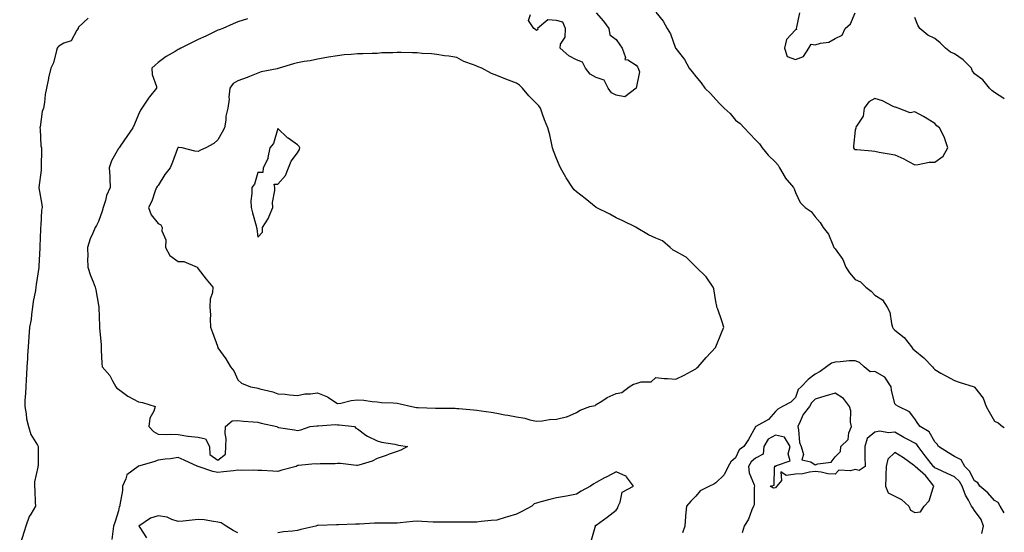
# Model space of a CAD drawing. Units: inches. Extents: x 913043 to 915683, y 7253018 to 7255658.
# Drawn here: x 915188 to 915683, y 7254599 to 7254856 of the extents above; entities that cross this region are included whole.
import ezdxf

# ---------------------------------------------------------------- set-up
doc = ezdxf.new("R2010")
doc.units = ezdxf.units.IN
doc.header["$MEASUREMENT"] = 0
doc.layers.add('Contour_91307253', color=7, linetype='Continuous', true_color=0x87174a)

msp = doc.modelspace()

# ---------------------------------------------------------------- linework, layer by layer
at = {"layer": 'Contour_91307253'}
for points in [[(915478.05, 7254859.69, 3277), (915481.69, 7254855.55, 3277), (915484.42, 7254851.92, 3277), (915484.89, 7254848.77, 3277), (915488.05, 7254846.27, 3277), (915489.84, 7254843.71, 3277), (915491.04, 7254841.92, 3277), (915492.66, 7254837.3, 3277), (915492.43, 7254836.3, 3277), (915493.88, 7254836.09, 3277), (915498.05, 7254833.44, 3277), (915498.72, 7254832.58, 3277), (915499.17, 7254831.92, 3277), (915499.81, 7254830.16, 3277), (915498.05, 7254821.92, 3277), (915492.4, 7254817.56, 3277), (915488.05, 7254818.41, 3277), (915485.68, 7254819.56, 3277), (915484.05, 7254821.92, 3277), (915482.1, 7254825.96, 3277), (915478.05, 7254827.26, 3277), (915475, 7254828.87, 3277), (915472.66, 7254831.92, 3277), (915471.11, 7254834.99, 3277), (915468.05, 7254836.08, 3277), (915464.22, 7254838.08, 3277), (915459.92, 7254841.92, 3277), (915460.09, 7254843.96, 3277), (915462.43, 7254847.54, 3277), (915462.52, 7254851.92, 3277), (915461.25, 7254855.11, 3277), (915458.05, 7254855.88, 3277), (915453.7, 7254856.27, 3277), (915448.52, 7254851.92, 3277), (915448.66, 7254851.31, 3277), (915448.05, 7254850.81, 3277), (915447.46, 7254851.33, 3277), (915446.74, 7254851.92, 3277), (915444.06, 7254855.91, 3277), (915444.98, 7254858.85, 3277)], [(915508.05, 7254860.08, 3278), (915511.69, 7254855.55, 3278), (915513.68, 7254851.92, 3278), (915515.4, 7254849.27, 3278), (915517.91, 7254842.07, 3278), (915517.97, 7254841.92, 3278), (915518.01, 7254841.87, 3278), (915518.05, 7254841.8, 3278), (915522.37, 7254836.24, 3278), (915524.7, 7254831.92, 3278), (915526.27, 7254830.13, 3278), (915528.05, 7254827.73, 3278), (915530.71, 7254824.58, 3278), (915532.5, 7254821.92, 3278), (915535.35, 7254819.22, 3278), (915538.05, 7254816.16, 3278), (915540.15, 7254814.02, 3278), (915542.32, 7254811.92, 3278), (915545.25, 7254809.12, 3278), (915548.05, 7254805.9, 3278), (915550.29, 7254804.16, 3278), (915552.29, 7254801.92, 3278), (915555.15, 7254799.02, 3278), (915558.05, 7254795.95, 3278), (915560.01, 7254793.87, 3278), (915561.32, 7254791.92, 3278), (915564.41, 7254788.29, 3278), (915568.05, 7254784.7, 3278), (915569.39, 7254783.26, 3278), (915570.15, 7254781.92, 3278), (915572.92, 7254777.05, 3278), (915573.01, 7254776.87, 3278), (915577.08, 7254771.92, 3278), (915577.38, 7254771.25, 3278), (915578.05, 7254769.52, 3278), (915580.52, 7254764.39, 3278), (915583.05, 7254761.92, 3278), (915585.99, 7254759.86, 3278), (915588.05, 7254757.25, 3278), (915590.52, 7254754.38, 3278), (915592.08, 7254751.92, 3278), (915594.66, 7254748.53, 3278), (915596.8, 7254743.17, 3278), (915597.42, 7254741.92, 3278), (915597.69, 7254741.57, 3278), (915598.05, 7254741.2, 3278), (915601.95, 7254735.82, 3278), (915603.32, 7254731.92, 3278), (915605.2, 7254729.08, 3278), (915608.05, 7254725.73, 3278), (915610.72, 7254724.59, 3278), (915613.53, 7254721.92, 3278), (915616.09, 7254719.97, 3278), (915618.05, 7254717.99, 3278), (915621.77, 7254715.63, 3278), (915624.21, 7254711.92, 3278), (915625.51, 7254709.38, 3278), (915626.26, 7254703.71, 3278), (915626.81, 7254701.92, 3278), (915627.25, 7254701.13, 3278), (915628.05, 7254700.34, 3278), (915632.78, 7254696.65, 3278), (915636.32, 7254691.92, 3278), (915637.06, 7254690.93, 3278), (915638.05, 7254690.05, 3278), (915642.64, 7254686.51, 3278), (915646.92, 7254681.92, 3278), (915647.44, 7254681.31, 3278), (915648.05, 7254680.52, 3278), (915651.16, 7254678.8, 3278), (915653.58, 7254677.46, 3278), (915658.05, 7254675.06, 3278), (915660.33, 7254674.2, 3278), (915667.83, 7254671.92, 3278), (915667.98, 7254671.85, 3278), (915668.05, 7254671.76, 3278), (915672.36, 7254666.24, 3278), (915673.85, 7254661.92, 3278), (915675.42, 7254659.29, 3278), (915678.05, 7254654.61, 3278), (915679.86, 7254653.74, 3278), (915682.09, 7254651.92, 3278), (915683, 7254651.45, 3278)], [(915580.21, 7254859.76, 3279), (915578.62, 7254852.5, 3279), (915578.42, 7254851.92, 3279), (915578.62, 7254851.34, 3279), (915578.05, 7254851.13, 3279), (915573.63, 7254846.34, 3279), (915572.54, 7254841.92, 3279), (915573.88, 7254837.75, 3279), (915578.05, 7254836.24, 3279), (915582.08, 7254837.89, 3279), (915584.76, 7254841.92, 3279), (915585.92, 7254844.05, 3279), (915588.05, 7254843.73, 3279), (915590.7, 7254844.57, 3279), (915594.92, 7254845.05, 3279), (915598.05, 7254846.9, 3279), (915601.48, 7254848.49, 3279), (915603.02, 7254851.92, 3279), (915605.8, 7254854.17, 3279), (915608.05, 7254859.75, 3279)], [(915222.88, 7254857.1, 3276), (915218.05, 7254852.52, 3276), (915217.86, 7254852.11, 3276), (915217.81, 7254851.92, 3276), (915217.21, 7254851.09, 3276), (915214.33, 7254845.64, 3276), (915210.59, 7254844.47, 3276), (915208.05, 7254843.05, 3276), (915207.52, 7254842.45, 3276), (915207.31, 7254841.92, 3276), (915206.93, 7254840.8, 3276), (915205.36, 7254834.62, 3276), (915204.13, 7254831.92, 3276), (915202.84, 7254827.13, 3276), (915202.84, 7254826.71, 3276), (915201.99, 7254821.92, 3276), (915201.25, 7254818.72, 3276), (915200.87, 7254814.74, 3276), (915200.35, 7254811.92, 3276), (915199.78, 7254810.19, 3276), (915198.69, 7254802.56, 3276), (915198.53, 7254801.92, 3276), (915198.65, 7254801.32, 3276), (915199.13, 7254792.99, 3276), (915199.41, 7254791.92, 3276), (915199.41, 7254790.56, 3276), (915199.26, 7254783.13, 3276), (915199.25, 7254781.92, 3276), (915199.25, 7254780.72, 3276), (915198.13, 7254772, 3276), (915198.13, 7254771.92, 3276), (915198.14, 7254771.82, 3276), (915199.51, 7254763.38, 3276), (915199.73, 7254761.92, 3276), (915199.35, 7254760.62, 3276), (915199.08, 7254752.96, 3276), (915198.88, 7254751.92, 3276), (915198.9, 7254751.06, 3276), (915198.53, 7254742.4, 3276), (915198.55, 7254741.92, 3276), (915198.52, 7254741.45, 3276), (915198.05, 7254732.73, 3276), (915197.99, 7254731.99, 3276), (915197.98, 7254731.92, 3276), (915197.98, 7254731.84, 3276), (915196.68, 7254723.29, 3276), (915196.55, 7254721.92, 3276), (915196.31, 7254720.18, 3276), (915195.23, 7254714.74, 3276), (915194.9, 7254711.92, 3276), (915194.31, 7254708.18, 3276), (915194.24, 7254705.73, 3276), (915193.44, 7254701.92, 3276), (915193.07, 7254696.94, 3276), (915193.07, 7254696.9, 3276), (915192.71, 7254691.92, 3276), (915192.36, 7254687.6, 3276), (915192.3, 7254686.18, 3276), (915191.99, 7254681.92, 3276), (915191.84, 7254678.13, 3276), (915191.66, 7254675.53, 3276), (915191.52, 7254671.92, 3276), (915191.34, 7254668.63, 3276), (915191.11, 7254664.99, 3276), (915190.95, 7254661.92, 3276), (915191.63, 7254658.34, 3276), (915191.91, 7254655.78, 3276), (915192.82, 7254651.92, 3276), (915193.97, 7254647.84, 3276), (915197.4, 7254642.57, 3276), (915197.73, 7254641.92, 3276), (915197.7, 7254641.57, 3276), (915197.65, 7254632.32, 3276), (915197.61, 7254631.92, 3276), (915197.59, 7254631.46, 3276), (915195.91, 7254624.06, 3276), (915195.84, 7254621.92, 3276), (915195.98, 7254619.85, 3276), (915196.29, 7254613.68, 3276), (915196.4, 7254611.92, 3276), (915194, 7254607.88, 3276), (915193.22, 7254606.75, 3276), (915191.58, 7254601.92, 3276), (915190.77, 7254599.2, 3276), (915188.45, 7254592.32, 3276)], [(915302.84, 7254856.71, 3277), (915298.05, 7254855.22, 3277), (915295.74, 7254854.22, 3277), (915290.52, 7254851.92, 3277), (915288.71, 7254851.26, 3277), (915288.05, 7254850.96, 3277), (915286.26, 7254850.13, 3277), (915281.97, 7254848, 3277), (915278.05, 7254846.39, 3277), (915275.13, 7254844.85, 3277), (915269.45, 7254841.92, 3277), (915268.48, 7254841.49, 3277), (915268.05, 7254841.3, 3277), (915266.48, 7254840.35, 3277), (915262.08, 7254837.89, 3277), (915258.05, 7254834.83, 3277), (915256.5, 7254833.46, 3277), (915254.84, 7254831.92, 3277), (915254.93, 7254828.8, 3277), (915257.17, 7254822.8, 3277), (915257.22, 7254821.92, 3277), (915253.69, 7254817.55, 3277), (915253.11, 7254816.86, 3277), (915249.87, 7254811.92, 3277), (915249.12, 7254810.85, 3277), (915248.05, 7254808.72, 3277), (915246.12, 7254803.85, 3277), (915245.34, 7254801.92, 3277), (915242.28, 7254797.68, 3277), (915238.96, 7254792.83, 3277), (915238.33, 7254791.92, 3277), (915238.2, 7254791.77, 3277), (915238.05, 7254791.53, 3277), (915234.53, 7254785.44, 3277), (915233.42, 7254781.92, 3277), (915233.66, 7254777.53, 3277), (915233.72, 7254776.25, 3277), (915233.95, 7254771.92, 3277), (915232.06, 7254767.91, 3277), (915231.55, 7254765.42, 3277), (915230.4, 7254761.92, 3277), (915229.81, 7254760.16, 3277), (915228.05, 7254754.94, 3277), (915227, 7254752.97, 3277), (915226.32, 7254751.92, 3277), (915225.21, 7254749.08, 3277), (915223.8, 7254746.17, 3277), (915222.58, 7254741.92, 3277), (915222.71, 7254737.25, 3277), (915222.53, 7254736.4, 3277), (915222.75, 7254731.92, 3277), (915223.97, 7254727.84, 3277), (915225.4, 7254724.57, 3277), (915226.38, 7254721.92, 3277), (915226.67, 7254720.54, 3277), (915228.05, 7254712.95, 3277), (915228.21, 7254712.08, 3277), (915228.23, 7254711.92, 3277), (915228.23, 7254711.74, 3277), (915228.53, 7254702.4, 3277), (915228.52, 7254701.92, 3277), (915228.56, 7254701.41, 3277), (915229.3, 7254693.17, 3277), (915229.4, 7254691.92, 3277), (915229.44, 7254690.53, 3277), (915229.75, 7254683.62, 3277), (915229.8, 7254681.92, 3277), (915233.76, 7254677.63, 3277), (915235.1, 7254674.88, 3277), (915236.81, 7254671.92, 3277), (915237.3, 7254671.17, 3277), (915238.05, 7254670.74, 3277), (915242.79, 7254667.18, 3277), (915243.08, 7254666.95, 3277), (915248.05, 7254664.28, 3277), (915250.12, 7254663.98, 3277), (915256.41, 7254661.92, 3277), (915255.74, 7254659.61, 3277), (915253.78, 7254656.19, 3277), (915253.24, 7254651.92, 3277), (915255.62, 7254649.49, 3277), (915258.05, 7254648.04, 3277), (915262.08, 7254647.89, 3277), (915264.15, 7254648.02, 3277), (915268.05, 7254647.84, 3277), (915272.84, 7254647.13, 3277), (915273.13, 7254647, 3277), (915278.05, 7254646.66, 3277), (915281.85, 7254645.72, 3277), (915283.86, 7254641.92, 3277), (915283.93, 7254637.8, 3277), (915288.05, 7254635.05, 3277), (915291.85, 7254638.12, 3277), (915291.99, 7254641.92, 3277), (915292.09, 7254645.95, 3277), (915291.61, 7254648.36, 3277), (915291.76, 7254651.92, 3277), (915295.2, 7254654.76, 3277), (915298.05, 7254654.94, 3277), (915300.8, 7254654.67, 3277), (915305.71, 7254654.26, 3277), (915308.05, 7254654.04, 3277), (915309.81, 7254653.69, 3277), (915317.58, 7254651.92, 3277), (915317.82, 7254651.69, 3277), (915318.05, 7254651.58, 3277), (915318.48, 7254651.49, 3277), (915326.42, 7254650.3, 3277), (915328.05, 7254649.89, 3277), (915329.69, 7254650.28, 3277), (915334.42, 7254651.92, 3277), (915337.72, 7254652.25, 3277), (915338.05, 7254652.31, 3277), (915338.38, 7254652.24, 3277), (915347.04, 7254652.93, 3277), (915348.05, 7254652.81, 3277), (915348.94, 7254652.81, 3277), (915356.59, 7254651.92, 3277), (915357.3, 7254651.17, 3277), (915358.05, 7254650.73, 3277), (915362.38, 7254647.58, 3277), (915363.13, 7254647, 3277), (915368.05, 7254644.72, 3277), (915370.15, 7254644.03, 3277), (915376.89, 7254643.07, 3277), (915378.05, 7254642.79, 3277), (915378.67, 7254642.54, 3277), (915383.29, 7254641.92, 3277), (915379.96, 7254640.01, 3277), (915378.05, 7254639.37, 3277), (915374.1, 7254637.96, 3277), (915372.56, 7254637.42, 3277), (915368.05, 7254635.82, 3277), (915365.42, 7254634.55, 3277), (915358.72, 7254632.58, 3277), (915358.05, 7254632.34, 3277), (915357.67, 7254632.29, 3277), (915349.53, 7254633.4, 3277), (915348.05, 7254633.29, 3277), (915346.82, 7254633.15, 3277), (915339.31, 7254633.18, 3277), (915338.05, 7254633.07, 3277), (915336.86, 7254633.11, 3277), (915328.42, 7254632.29, 3277), (915328.05, 7254632.31, 3277), (915327.79, 7254632.18, 3277), (915327.28, 7254631.92, 3277), (915320.04, 7254629.93, 3277), (915318.05, 7254629.41, 3277), (915315.58, 7254629.46, 3277), (915310.15, 7254629.82, 3277), (915308.05, 7254629.87, 3277), (915306.08, 7254629.95, 3277), (915300.1, 7254629.87, 3277), (915298.05, 7254629.95, 3277), (915295.85, 7254629.72, 3277), (915290.87, 7254629.1, 3277), (915288.05, 7254628.82, 3277), (915285.53, 7254629.4, 3277), (915278.16, 7254631.81, 3277), (915278.05, 7254631.84, 3277), (915277.99, 7254631.86, 3277), (915277.9, 7254631.92, 3277), (915271.13, 7254635.01, 3277), (915268.05, 7254636.28, 3277), (915264.22, 7254635.75, 3277), (915261.58, 7254635.45, 3277), (915258.05, 7254634.98, 3277), (915255.81, 7254634.16, 3277), (915248.12, 7254631.99, 3277), (915248.05, 7254631.97, 3277), (915248.02, 7254631.95, 3277), (915247.97, 7254631.92, 3277), (915242.26, 7254627.71, 3277), (915241.8, 7254625.66, 3277), (915240.01, 7254621.92, 3277), (915240.16, 7254619.81, 3277), (915238.68, 7254612.55, 3277), (915238.77, 7254611.92, 3277), (915238.41, 7254611.56, 3277), (915238.05, 7254609.53, 3277), (915236.29, 7254603.68, 3277), (915235.62, 7254601.92, 3277), (915235.25, 7254599.12, 3277), (915234.77, 7254595.2, 3277)], [(915683, 7254816.34, 3278), (915682.77, 7254816.65, 3278), (915678.05, 7254819.7, 3278), (915676.81, 7254820.69, 3278), (915675.64, 7254821.92, 3278), (915672.21, 7254826.07, 3278), (915668.05, 7254829.15, 3278), (915666.9, 7254830.77, 3278), (915666.44, 7254831.92, 3278), (915662.28, 7254836.15, 3278), (915658.05, 7254839.16, 3278), (915656.04, 7254839.91, 3278), (915653.5, 7254841.92, 3278), (915650.81, 7254844.68, 3278), (915648.05, 7254846.93, 3278), (915644.64, 7254848.51, 3278), (915640.58, 7254851.92, 3278), (915639.61, 7254853.48, 3278), (915638.05, 7254857.41, 3278)], [(915683, 7254608.63, 3278), (915680.91, 7254611.92, 3278), (915679.9, 7254613.77, 3278), (915678.05, 7254614.76, 3278), (915674.67, 7254618.54, 3278), (915670.76, 7254621.92, 3278), (915669.7, 7254623.57, 3278), (915668.05, 7254624.58, 3278), (915665.6, 7254629.47, 3278), (915663.24, 7254631.92, 3278), (915661.35, 7254635.21, 3278), (915658.05, 7254636.9, 3278), (915654.89, 7254638.76, 3278), (915649.9, 7254641.92, 3278), (915649.25, 7254643.12, 3278), (915648.05, 7254644.31, 3278), (915645.34, 7254649.21, 3278), (915640.73, 7254651.92, 3278), (915639.64, 7254653.5, 3278), (915638.05, 7254655.78, 3278), (915635.45, 7254659.32, 3278), (915629.93, 7254661.92, 3278), (915628.71, 7254662.58, 3278), (915628.05, 7254663.38, 3278), (915626.32, 7254670.19, 3278), (915626.25, 7254671.92, 3278), (915622.91, 7254676.78, 3278), (915618.05, 7254679.56, 3278), (915615.58, 7254679.45, 3278), (915612.54, 7254681.92, 3278), (915610.27, 7254684.14, 3278), (915608.05, 7254684.99, 3278), (915605.1, 7254684.87, 3278), (915600.54, 7254684.4, 3278), (915598.05, 7254684.29, 3278), (915596.27, 7254683.7, 3278), (915593.61, 7254681.92, 3278), (915590.46, 7254679.51, 3278), (915588.05, 7254678.24, 3278), (915584.45, 7254675.52, 3278), (915580.99, 7254671.92, 3278), (915579.5, 7254670.46, 3278), (915578.05, 7254666.58, 3278), (915575.78, 7254664.19, 3278), (915571.62, 7254661.92, 3278), (915569.25, 7254660.72, 3278), (915568.05, 7254659.43, 3278), (915564.53, 7254655.45, 3278), (915558.2, 7254651.92, 3278), (915558.08, 7254651.89, 3278), (915558.05, 7254651.8, 3278), (915554.49, 7254645.48, 3278), (915552.13, 7254641.92, 3278), (915549.76, 7254640.21, 3278), (915548.05, 7254636.27, 3278), (915545.72, 7254634.25, 3278), (915544.22, 7254631.92, 3278), (915542.25, 7254627.72, 3278), (915538.05, 7254623.56, 3278), (915537.03, 7254622.95, 3278), (915535, 7254621.92, 3278), (915530.3, 7254619.67, 3278), (915528.05, 7254616.89, 3278), (915525.54, 7254614.43, 3278), (915523.33, 7254611.92, 3278), (915522.85, 7254607.12, 3278), (915522.87, 7254606.74, 3278), (915522.5, 7254601.92, 3278), (915521.39, 7254598.57, 3278)], [(915671.73, 7254598.24, 3279), (915672.54, 7254601.92, 3279), (915671.33, 7254605.2, 3279), (915668.05, 7254609.74, 3279), (915667.23, 7254611.1, 3279), (915666.57, 7254611.92, 3279), (915664.96, 7254615.01, 3279), (915663.53, 7254617.41, 3279), (915661.83, 7254621.92, 3279), (915660.42, 7254624.29, 3279), (915658.05, 7254626.72, 3279), (915654.38, 7254628.26, 3279), (915649.36, 7254630.61, 3279), (915648.05, 7254631.2, 3279), (915647.74, 7254631.61, 3279), (915647.38, 7254631.92, 3279), (915645.17, 7254634.8, 3279), (915643.33, 7254637.2, 3279), (915639.65, 7254641.92, 3279), (915639, 7254642.87, 3279), (915638.05, 7254643.54, 3279), (915634.51, 7254645.46, 3279), (915632.61, 7254646.47, 3279), (915628.05, 7254649.04, 3279), (915624.87, 7254648.74, 3279), (915620.46, 7254649.51, 3279), (915618.05, 7254649.1, 3279), (915614.05, 7254645.91, 3279), (915612.92, 7254641.92, 3279), (915613.01, 7254636.96, 3279), (915612.98, 7254636.84, 3279), (915613.16, 7254631.92, 3279), (915610.15, 7254629.82, 3279), (915608.05, 7254630.33, 3279), (915605.73, 7254629.6, 3279), (915599.92, 7254630.05, 3279), (915598.05, 7254627.91, 3279), (915594.31, 7254628.19, 3279), (915590.96, 7254629.01, 3279), (915588.05, 7254629.31, 3279), (915585.18, 7254629.05, 3279), (915581.79, 7254628.18, 3279), (915578.05, 7254627.95, 3279), (915573.41, 7254627.28, 3279), (915570.83, 7254629.15, 3279), (915571.01, 7254624.88, 3279), (915568.74, 7254621.92, 3279), (915568.42, 7254621.55, 3279), (915568.05, 7254621.19, 3279), (915567.1, 7254620.96, 3279), (915565.32, 7254621.92, 3279), (915567.48, 7254622.5, 3279), (915567.55, 7254631.42, 3279), (915567.77, 7254631.92, 3279), (915567.72, 7254632.25, 3279), (915568.05, 7254632.06, 3279), (915568.55, 7254632.42, 3279), (915575.36, 7254634.61, 3279), (915574.37, 7254638.25, 3279), (915575.49, 7254641.92, 3279), (915572.64, 7254646.52, 3279), (915568.05, 7254647.58, 3279), (915564.41, 7254645.55, 3279), (915562.15, 7254641.92, 3279), (915561.96, 7254638.01, 3279), (915558.05, 7254636.04, 3279), (915555.78, 7254634.2, 3279), (915554.43, 7254631.92, 3279), (915554.84, 7254628.72, 3279), (915557.37, 7254622.6, 3279), (915557.51, 7254621.92, 3279), (915557.36, 7254621.23, 3279), (915557.37, 7254612.6, 3279), (915557.08, 7254611.92, 3279), (915556.27, 7254610.14, 3279), (915554.54, 7254605.44, 3279), (915552.38, 7254601.92, 3279), (915551.38, 7254598.6, 3279)], [(915475.57, 7254594.4, 3278), (915477.47, 7254601.34, 3278), (915477.59, 7254601.92, 3278), (915477.66, 7254602.31, 3278), (915478.05, 7254602.41, 3278), (915479.88, 7254603.75, 3278), (915483.57, 7254606.4, 3278), (915488.05, 7254609.96, 3278), (915488.9, 7254611.07, 3278), (915489.05, 7254611.92, 3278), (915490.04, 7254613.91, 3278), (915491.08, 7254618.89, 3278), (915496.71, 7254621.92, 3278), (915493.31, 7254626.66, 3278), (915493.14, 7254627.02, 3278), (915492.94, 7254627.04, 3278), (915488.05, 7254629.23, 3278), (915483.28, 7254626.69, 3278), (915482.26, 7254626.13, 3278), (915478.05, 7254623.84, 3278), (915476.82, 7254623.15, 3278), (915475.23, 7254621.92, 3278), (915470.46, 7254619.51, 3278), (915468.05, 7254617.95, 3278), (915463.09, 7254616.96, 3278), (915463.03, 7254616.94, 3278), (915458.05, 7254616.11, 3278), (915454.75, 7254615.22, 3278), (915450.16, 7254614.03, 3278), (915448.05, 7254613.46, 3278), (915446.92, 7254613.04, 3278), (915445.68, 7254611.92, 3278), (915440.68, 7254609.29, 3278), (915438.05, 7254607.86, 3278), (915433.45, 7254606.52, 3278), (915432.31, 7254606.18, 3278), (915428.05, 7254604.92, 3278), (915425.32, 7254604.65, 3278), (915420.28, 7254604.15, 3278), (915418.05, 7254603.93, 3278), (915416.05, 7254603.92, 3278), (915409.99, 7254603.85, 3278), (915408.05, 7254603.84, 3278), (915406.12, 7254603.84, 3278), (915399.98, 7254603.85, 3278), (915398.05, 7254603.85, 3278), (915396.05, 7254603.92, 3278), (915390.41, 7254604.28, 3278), (915388.05, 7254604.35, 3278), (915385.83, 7254604.14, 3278), (915379.61, 7254603.47, 3278), (915378.05, 7254603.33, 3278), (915376.66, 7254603.32, 3278), (915369.55, 7254603.42, 3278), (915368.05, 7254603.41, 3278), (915366.64, 7254603.33, 3278), (915359.07, 7254602.94, 3278), (915358.05, 7254602.87, 3278), (915357.15, 7254602.82, 3278), (915348.66, 7254602.54, 3278), (915348.05, 7254602.5, 3278), (915347.49, 7254602.49, 3278), (915338.3, 7254602.17, 3278), (915338.05, 7254602.16, 3278), (915337.84, 7254602.13, 3278), (915337.2, 7254601.92, 3278), (915329.73, 7254600.24, 3278), (915328.05, 7254599.76, 3278), (915325.53, 7254599.4, 3278), (915320.92, 7254599.05, 3278), (915318.05, 7254598.56, 3278)], [(915298.05, 7254598.56, 3278), (915295.74, 7254599.61, 3278), (915292.11, 7254601.92, 3278), (915289.62, 7254603.49, 3278), (915288.05, 7254603.93, 3278), (915285.83, 7254604.14, 3278), (915281.12, 7254604.99, 3278), (915278.05, 7254605.22, 3278), (915275.09, 7254604.88, 3278), (915270.58, 7254604.46, 3278), (915268.05, 7254604.18, 3278), (915264.8, 7254605.17, 3278), (915262.45, 7254606.31, 3278), (915258.05, 7254607.12, 3278), (915254.16, 7254605.81, 3278), (915248.32, 7254601.92, 3278), (915248.82, 7254601.15, 3278), (915252.16, 7254596.03, 3278)]]:
    msp.add_polyline3d(points, dxfattribs=at)
for points in [[(915468.05, 7254659.02, 3278), (915469.88, 7254660.08, 3278), (915474.86, 7254661.92, 3278), (915477.42, 7254662.55, 3278), (915478.05, 7254663.01, 3278), (915480.81, 7254664.67, 3278), (915483.49, 7254666.48, 3278), (915488.05, 7254668.44, 3278), (915490.91, 7254669.07, 3278), (915494.56, 7254671.92, 3278), (915496.77, 7254673.2, 3278), (915498.05, 7254673.6, 3278), (915500.52, 7254674.39, 3278), (915505.6, 7254674.37, 3278), (915508.05, 7254676.56, 3278), (915512.22, 7254676.09, 3278), (915513.88, 7254676.09, 3278), (915518.05, 7254675.72, 3278), (915522.23, 7254677.74, 3278), (915525.8, 7254679.67, 3278), (915528.05, 7254680.85, 3278), (915528.64, 7254681.33, 3278), (915529.2, 7254681.92, 3278), (915533.32, 7254686.65, 3278), (915538.05, 7254691.84, 3278), (915538.08, 7254691.88, 3278), (915538.1, 7254691.92, 3278), (915538.14, 7254692.01, 3278), (915540.97, 7254699, 3278), (915542.16, 7254701.92, 3278), (915541.14, 7254705.02, 3278), (915539.03, 7254710.93, 3278), (915538.69, 7254711.92, 3278), (915538.53, 7254712.4, 3278), (915538.05, 7254714.68, 3278), (915537.16, 7254721.02, 3278), (915536.84, 7254721.92, 3278), (915533.84, 7254726.13, 3278), (915533.21, 7254727.08, 3278), (915528.27, 7254731.92, 3278), (915528.15, 7254732.02, 3278), (915528.05, 7254732.11, 3278), (915523.15, 7254737.02, 3278), (915522.81, 7254737.16, 3278), (915518.05, 7254739.82, 3278), (915516.73, 7254740.6, 3278), (915515.13, 7254741.92, 3278), (915511.36, 7254745.22, 3278), (915508.05, 7254746.54, 3278), (915504.31, 7254748.18, 3278), (915498.16, 7254751.92, 3278), (915498.1, 7254751.97, 3278), (915498.05, 7254751.99, 3278), (915497.92, 7254752.05, 3278), (915491.39, 7254755.26, 3278), (915488.05, 7254756.77, 3278), (915484.79, 7254758.66, 3278), (915478.05, 7254761.92, 3278), (915472.55, 7254766.42, 3278), (915468.05, 7254769.9, 3278), (915466.98, 7254770.85, 3278), (915466.04, 7254771.92, 3278), (915462.99, 7254776.86, 3278), (915462.83, 7254777.13, 3278), (915460, 7254781.92, 3278), (915459.47, 7254783.34, 3278), (915458.05, 7254786.51, 3278), (915456.52, 7254790.39, 3278), (915456.13, 7254791.92, 3278), (915455.48, 7254794.49, 3278), (915454.67, 7254798.53, 3278), (915453.69, 7254801.92, 3278), (915452.08, 7254805.95, 3278), (915451.07, 7254808.89, 3278), (915449.96, 7254811.92, 3278), (915449.16, 7254813.03, 3278), (915448.05, 7254814.19, 3278), (915444.22, 7254818.08, 3278), (915441.04, 7254821.92, 3278), (915439.56, 7254823.43, 3278), (915438.05, 7254824.45, 3278), (915434, 7254825.96, 3278), (915432.61, 7254826.48, 3278), (915428.05, 7254828.23, 3278), (915425.39, 7254829.26, 3278), (915420.51, 7254831.92, 3278), (915418.8, 7254832.67, 3278), (915418.05, 7254832.87, 3278), (915416.39, 7254833.58, 3278), (915411.5, 7254835.38, 3278), (915408.05, 7254837.23, 3278), (915404.06, 7254837.93, 3278), (915401.77, 7254838.2, 3278), (915398.05, 7254838.8, 3278), (915395.24, 7254839.11, 3278), (915390.6, 7254839.36, 3278), (915388.05, 7254839.63, 3278), (915385.78, 7254839.64, 3278), (915380.13, 7254839.85, 3278), (915378.05, 7254839.87, 3278), (915375.84, 7254839.71, 3278), (915370.39, 7254839.58, 3278), (915368.05, 7254839.39, 3278), (915365.48, 7254839.35, 3278), (915360.77, 7254839.2, 3278), (915358.05, 7254839.15, 3278), (915354.96, 7254838.83, 3278), (915351.39, 7254838.58, 3278), (915348.05, 7254838.22, 3278), (915343.55, 7254837.42, 3278), (915342.7, 7254837.27, 3278), (915338.05, 7254836.42, 3278), (915334.33, 7254835.64, 3278), (915331.35, 7254835.22, 3278), (915328.05, 7254834.6, 3278), (915325.92, 7254834.05, 3278), (915318.7, 7254831.92, 3278), (915318.19, 7254831.77, 3278), (915318.05, 7254831.75, 3278), (915317.82, 7254831.69, 3278), (915309.79, 7254830.18, 3278), (915308.05, 7254829.41, 3278), (915303.94, 7254827.82, 3278), (915302.66, 7254827.31, 3278), (915298.05, 7254825.54, 3278), (915295.72, 7254824.24, 3278), (915294.05, 7254821.92, 3278), (915293.57, 7254817.45, 3278), (915293.58, 7254816.39, 3278), (915292.98, 7254811.92, 3278), (915292.06, 7254807.91, 3278), (915291.94, 7254805.82, 3278), (915291.27, 7254801.92, 3278), (915290.16, 7254799.81, 3278), (915288.05, 7254795.93, 3278), (915285.91, 7254794.06, 3278), (915281.92, 7254791.92, 3278), (915279.28, 7254790.69, 3278), (915278.05, 7254790.15, 3278), (915276.41, 7254790.28, 3278), (915270, 7254791.92, 3278), (915268.3, 7254792.17, 3278), (915268.05, 7254792.14, 3278), (915267.92, 7254792.05, 3278), (915267.84, 7254791.92, 3278), (915267.71, 7254791.58, 3278), (915265.22, 7254784.75, 3278), (915264, 7254781.92, 3278), (915261.39, 7254778.57, 3278), (915258.05, 7254773.02, 3278), (915257.47, 7254772.5, 3278), (915257.14, 7254771.92, 3278), (915256.52, 7254770.39, 3278), (915254.84, 7254765.13, 3278), (915253.12, 7254761.92, 3278), (915254.42, 7254758.29, 3278), (915258.05, 7254753.99, 3278), (915259.34, 7254753.21, 3278), (915259.94, 7254751.92, 3278), (915259.8, 7254750.17, 3278), (915261.84, 7254745.71, 3278), (915261.73, 7254741.92, 3278), (915263.94, 7254737.82, 3278), (915268.05, 7254734.81, 3278), (915270.92, 7254734.79, 3278), (915277.57, 7254731.92, 3278), (915277.75, 7254731.62, 3278), (915278.05, 7254731.18, 3278), (915282.12, 7254725.99, 3278), (915285.5, 7254721.92, 3278), (915285.36, 7254719.23, 3278), (915284.06, 7254715.91, 3278), (915283.96, 7254711.92, 3278), (915284.23, 7254708.09, 3278), (915284.1, 7254705.88, 3278), (915284.32, 7254701.92, 3278), (915285.21, 7254699.08, 3278), (915287.74, 7254692.23, 3278), (915287.84, 7254691.92, 3278), (915287.9, 7254691.76, 3278), (915288.05, 7254691.43, 3278), (915292.04, 7254685.9, 3278), (915294.33, 7254681.92, 3278), (915296.08, 7254679.95, 3278), (915298.05, 7254675.3, 3278), (915299.91, 7254673.78, 3278), (915304.31, 7254671.92, 3278), (915307.45, 7254671.31, 3278), (915308.05, 7254671.19, 3278), (915309.1, 7254670.87, 3278), (915315.54, 7254669.41, 3278), (915318.05, 7254668.43, 3278), (915321.77, 7254668.2, 3278), (915323.9, 7254667.77, 3278), (915328.05, 7254667.58, 3278), (915331.69, 7254668.28, 3278), (915334.46, 7254668.34, 3278), (915338.05, 7254668.84, 3278), (915343.03, 7254666.9, 3278), (915343.22, 7254666.75, 3278), (915348.05, 7254663.54, 3278), (915349.83, 7254663.7, 3278), (915354.91, 7254665.06, 3278), (915358.05, 7254665.25, 3278), (915361.23, 7254665.09, 3278), (915365.53, 7254664.44, 3278), (915368.05, 7254664.29, 3278), (915370.17, 7254664.05, 3278), (915376.08, 7254663.88, 3278), (915378.05, 7254663.7, 3278), (915379.53, 7254663.39, 3278), (915385.46, 7254661.92, 3278), (915387.68, 7254661.55, 3278), (915388.05, 7254661.46, 3278), (915388.54, 7254661.43, 3278), (915397.33, 7254661.2, 3278), (915398.05, 7254661.14, 3278), (915398.88, 7254661.09, 3278), (915407.22, 7254661.09, 3278), (915408.05, 7254661.04, 3278), (915409.03, 7254660.94, 3278), (915416.42, 7254660.29, 3278), (915418.05, 7254660.12, 3278), (915420.19, 7254659.78, 3278), (915425.19, 7254659.06, 3278), (915428.05, 7254658.58, 3278), (915432.15, 7254657.82, 3278), (915433.71, 7254657.57, 3278), (915438.05, 7254656.71, 3278), (915442.24, 7254656.11, 3278), (915444.68, 7254655.29, 3278), (915448.05, 7254654.63, 3278), (915450.93, 7254654.8, 3278), (915454.58, 7254655.39, 3278), (915458.05, 7254655.56, 3278), (915462.85, 7254656.72, 3278), (915463.25, 7254656.72, 3278)], [(915648.05, 7254784.77, 3279), (915652.3, 7254787.67, 3279), (915654.59, 7254791.92, 3279), (915653.02, 7254796.89, 3279), (915652.92, 7254797.05, 3279), (915650.48, 7254801.92, 3279), (915649.09, 7254802.96, 3279), (915648.05, 7254804.17, 3279), (915643.27, 7254807.14, 3279), (915642.36, 7254807.61, 3279), (915638.05, 7254809.96, 3279), (915635.72, 7254809.59, 3279), (915629.67, 7254811.92, 3279), (915628.43, 7254812.3, 3279), (915628.05, 7254812.4, 3279), (915627.22, 7254812.74, 3279), (915621.75, 7254815.62, 3279), (915618.05, 7254816.71, 3279), (915614.98, 7254815, 3279), (915612.69, 7254811.92, 3279), (915612.1, 7254807.87, 3279), (915608.48, 7254802.35, 3279), (915608.31, 7254801.92, 3279), (915608.36, 7254801.61, 3279), (915608.05, 7254800.76, 3279), (915607.18, 7254792.79, 3279), (915607.22, 7254791.92, 3279), (915607.62, 7254791.49, 3279), (915608.05, 7254791.17, 3279), (915608.89, 7254791.08, 3279), (915616.48, 7254790.35, 3279), (915618.05, 7254790.18, 3279), (915620.18, 7254789.78, 3279), (915625.12, 7254788.99, 3279), (915628.05, 7254788.4, 3279), (915632.51, 7254786.38, 3279), (915634.86, 7254785.1, 3279), (915638.05, 7254783.46, 3279), (915639.69, 7254783.56, 3279), (915645.31, 7254784.65, 3279)], [(915308.05, 7254747.03, 3279), (915310.4, 7254749.58, 3279), (915310.34, 7254751.92, 3279), (915313.45, 7254756.52, 3279), (915313.76, 7254757.63, 3279), (915315.56, 7254761.92, 3279), (915315.44, 7254764.53, 3279), (915316.67, 7254770.54, 3279), (915316.55, 7254771.92, 3279), (915316.33, 7254773.64, 3279), (915318.05, 7254773.64, 3279), (915321.98, 7254777.99, 3279), (915323.44, 7254781.92, 3279), (915324.77, 7254785.2, 3279), (915328.05, 7254789.48, 3279), (915328.96, 7254791.01, 3279), (915329.17, 7254791.92, 3279), (915328.78, 7254792.65, 3279), (915328.05, 7254793.37, 3279), (915323.22, 7254796.74, 3279), (915323.02, 7254796.88, 3279), (915318.05, 7254801.57, 3279), (915315.92, 7254794.06, 3279), (915314.1, 7254791.92, 3279), (915313.16, 7254787.03, 3279), (915313.2, 7254786.77, 3279), (915310.81, 7254781.92, 3279), (915310.5, 7254779.47, 3279), (915308.05, 7254779.47, 3279), (915306.34, 7254773.63, 3279), (915305.1, 7254771.92, 3279), (915305.1, 7254768.97, 3279), (915304.61, 7254765.36, 3279), (915304.63, 7254761.92, 3279), (915305.4, 7254759.26, 3279), (915307.17, 7254752.81, 3279), (915307.42, 7254751.92, 3279), (915307.58, 7254751.45, 3279)], [(915598.05, 7254636.63, 3279), (915600.66, 7254639.31, 3279), (915600.91, 7254641.92, 3279), (915604.55, 7254645.43, 3279), (915604.95, 7254648.82, 3279), (915606.17, 7254651.92, 3279), (915605.79, 7254654.18, 3279), (915605.88, 7254659.74, 3279), (915605.3, 7254661.92, 3279), (915602.19, 7254666.06, 3279), (915598.05, 7254668.69, 3279), (915593.44, 7254667.31, 3279), (915592.84, 7254667.13, 3279), (915588.05, 7254665.66, 3279), (915586.16, 7254663.8, 3279), (915585.17, 7254661.92, 3279), (915581.94, 7254658.03, 3279), (915580.5, 7254654.37, 3279), (915579.25, 7254651.92, 3279), (915579.66, 7254650.32, 3279), (915580.07, 7254643.94, 3279), (915580.91, 7254641.92, 3279), (915582.14, 7254637.83, 3279), (915581.32, 7254635.19, 3279), (915585.75, 7254634.22, 3279), (915588.05, 7254632.62, 3279), (915589.27, 7254633.14, 3279), (915596.02, 7254633.95, 3279)], [(915638.05, 7254608.73, 3280), (915640.83, 7254609.15, 3280), (915642.74, 7254611.92, 3280), (915645.3, 7254614.66, 3280), (915647.23, 7254621.1, 3280), (915647.62, 7254621.92, 3280), (915645.86, 7254624.11, 3280), (915643.42, 7254627.29, 3280), (915638.19, 7254631.92, 3280), (915638.13, 7254632, 3280), (915638.05, 7254632.1, 3280), (915637.47, 7254632.5, 3280), (915632.31, 7254636.18, 3280), (915628.05, 7254638.9, 3280), (915624.5, 7254635.46, 3280), (915623.64, 7254631.92, 3280), (915623.54, 7254627.41, 3280), (915623.43, 7254626.54, 3280), (915623.35, 7254621.92, 3280), (915624.73, 7254618.6, 3280), (915628.05, 7254617, 3280), (915631.34, 7254615.2, 3280), (915635.08, 7254611.92, 3280), (915635.96, 7254609.83, 3280)]]:
    msp.add_polyline3d(points, close=True, dxfattribs=at)

doc.saveas('drawing.dxf')
